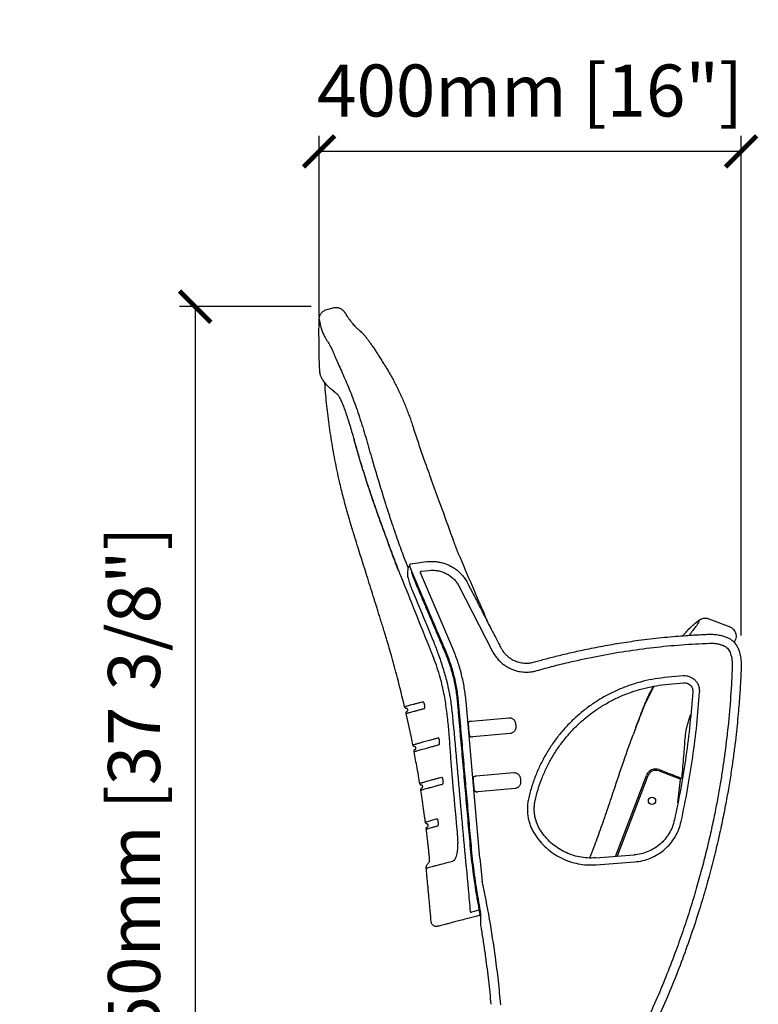
# Model space of a CAD drawing. Units: inches. Extents: x 0 to 5958, y -47 to 1434.
# Drawn here: x 2005 to 2715, y 446 to 1392 of the extents above; entities that cross this region are included whole.
import ezdxf

# ---------------------------------------------------------------- set-up
doc = ezdxf.new("R2010")
doc.units = ezdxf.units.IN
doc.header["$MEASUREMENT"] = 0
doc.layers.add('Butaca - Seat', color=7, linetype='Continuous', true_color=0x246098)
doc.layers.add('Cotas - Measure', color=7, linetype='Continuous')
doc.styles.add('Arial Narrow', font='ARIALN.TTF')
doc.dimstyles.new('cotas planos', dxfattribs={"dimtxt": 50, "dimasz": 30, "dimexe": 15, "dimexo": 25, "dimgap": 20, "dimtad": 1, "dimdec": 0, "dimtxsty": 'Arial Narrow', "dimblk": 'ARCHTICK', "dimcen": 2.5, "dimclrd": 256, "dimclre": 256, "dimclrt": 256, "dimadec": 0, "dimazin": 0, "dimtfac": 1, "dimtdec": 0, "dimtmove": 0, "dimatfit": 2, "dimldrblk": 'ARCHTICK', "dimfxl": 1, "dimarcsym": 0})

# ---------------------------------------------------------------- blocks, each defined once
blk = doc.blocks.new('_ArchTick')
at = {"color": 0, "linetype": 'ByBlock', "const_width": 0.15}
blk.add_lwpolyline([(-0.5, -0.5), (0.5, 0.5)], dxfattribs=at)
blk = doc.blocks.new('*D15')
at = {"layer": 'Cotas - Measure', "lineweight": -2, "transparency": 16777216}
for p, q in [((2292.75, 1107.13), (2292.75, 1280.43)), ((2698.2, 800.21), (2698.2, 1280.43)), ((2698.2, 1265.43), (2292.75, 1265.43))]:
    blk.add_line(p, q, dxfattribs=at)
at = {"layer": 'Defpoints', "color": 0, "transparency": 16777216}
for p in [(2292.75, 1265.43), (2292.75, 1082.13), (2698.2, 775.21)]:
    blk.add_point(p, dxfattribs=at)
at = {"layer": 'Cotas - Measure', "lineweight": -2, "transparency": 16777216, "xscale": 30, "yscale": 30, "zscale": 30, "rotation": 180}
blk.add_blockref('_ArchTick', (2292.75, 1265.43), dxfattribs=at)
at = {"layer": 'Cotas - Measure', "lineweight": -2, "transparency": 16777216, "xscale": 30, "yscale": 30, "zscale": 30}
blk.add_blockref('_ArchTick', (2698.2, 1265.43), dxfattribs=at)
at = {"layer": 'Cotas - Measure', "transparency": 16777216, "insert": (2495.48, 1317.47), "char_height": 50, "attachment_point": 5, "style": 'Arial Narrow'}
blk.add_mtext('400mm [16"]', dxfattribs=at)
blk = doc.blocks.new('*D16')
at = {"layer": 'Cotas - Measure', "lineweight": -2, "transparency": 16777216}
for p, q in [((2285.05, 1116.19), (2158.73, 1116.19)), ((2173.73, 1116.19), (2173.73, 166.57)), ((2369.31, 166.57), (2158.73, 166.57))]:
    blk.add_line(p, q, dxfattribs=at)
at = {"layer": 'Defpoints', "color": 0, "transparency": 16777216}
for p in [(2310.05, 1116.19), (2173.73, 166.57), (2394.31, 166.57)]:
    blk.add_point(p, dxfattribs=at)
at = {"layer": 'Cotas - Measure', "lineweight": -2, "transparency": 16777216, "xscale": 30, "yscale": 30, "zscale": 30}
for p, rotation in [((2173.73, 1116.19), 90), ((2173.73, 166.57), 270)]:
    blk.add_blockref('_ArchTick', p, dxfattribs=dict(at, rotation=rotation))
at = {"layer": 'Cotas - Measure', "transparency": 16777216, "insert": (2121.37, 641.38), "char_height": 50, "attachment_point": 5, "rotation": 90, "style": 'Arial Narrow'}
blk.add_mtext('950mm [37 3/8"]', dxfattribs=at)

msp = doc.modelspace()

# ---------------------------------------------------------------- linework, layer by layer
at = {"layer": 'Butaca - Seat'}
for p, q in [((2300.25, 1113.51), (2306.2, 1115.11)), ((2293.61, 1052.71), (2292.97, 1068.38)), ((2293.61, 1052.75), (2293.61, 1052.71)), ((2326.07, 989.73), (2326.06, 989.75)), ((2326.13, 989.66), (2326.07, 989.73)), ((2362.38, 880.14), (2362.38, 880.15)), ((2362.45, 880.08), (2362.38, 880.14)), ((2362.57, 880.04), (2362.45, 880.08)), ((2380.7, 864.7), (2380.33, 865.63)), ((2380.49, 865.07), (2380.37, 865.53)), ((2380.4, 865.47), (2380.55, 864.83)), ((2381.06, 863.76), (2380.7, 864.7)), ((2384.13, 856.53), (2381.06, 863.76)), ((2391.11, 861.8), (2398.12, 862.55)), ((2398.12, 862.55), (2400.33, 862.73)), ((2390.57, 841.37), (2384.13, 856.53)), ((2421.3, 787.44), (2390.32, 860.42)), ((2427.01, 847.88), (2459.53, 784.58)), ((2657.82, 814.71), (2657.82, 814.7)), ((2667.33, 816.09), (2686.94, 808.64)), ((2459.53, 784.58), (2460.68, 782.52)), ((2689.84, 772), (2689.81, 770.7)), ((2642.68, 761.18), (2624.5, 759.53)), ((2614.52, 751.14), (2610.13, 742.83)), ((2614.67, 751.4), (2614.52, 751.14)), ((2625.19, 752.92), (2643.19, 754.55)), ((2610.13, 742.83), (2607.31, 736.98)), ((2651.81, 746.58), (2651.79, 746.02)), ((2658.42, 745.57), (2658.46, 746.58)), ((2374.98, 731.47), (2374.99, 731.47)), ((2377.88, 728.9), (2377.86, 729)), ((2447.29, 585.95), (2433.96, 736.75)), ((2605.27, 732.42), (2603.34, 727.77)), ((2607.31, 736.98), (2605.27, 732.42)), ((2376.44, 725.16), (2376.44, 725.16)), ((2439.12, 717.84), (2475.07, 721.02)), ((2603.34, 727.77), (2603.34, 727.77)), ((2476.41, 705.88), (2440.46, 702.7)), ((2385.68, 692.16), (2385.66, 692.25)), ((2407.9, 695.07), (2408.2, 695.32)), ((2443.79, 665.04), (2479.74, 668.22)), ((2577.71, 587.72), (2607.28, 665.59)), ((2608.49, 665.13), (2579.14, 587.83)), ((2631.99, 664.98), (2619.07, 669.88)), ((2619.53, 671.1), (2629.23, 667.41)), ((2392.29, 655.08), (2392.27, 655.18)), ((2411.34, 657.17), (2411.63, 657.42)), ((2637.52, 639.43), (2639.89, 661.58)), ((2481.07, 653.08), (2445.13, 649.9)), ((2397.64, 617.66), (2397.63, 617.76)), ((2558.45, 586.26), (2595.44, 589.06)), ((2447.29, 585.95), (2449.56, 563.85)), ((2558.96, 579.63), (2595.94, 582.43)), ((2437.99, 534.75), (2438.13, 533.94)), ((2438.13, 533.94), (2439.07, 534.19)), ((2446.48, 536.17), (2439.07, 534.19)), ((2447.6, 531.16), (2443.38, 530.04)), ((2446.61, 535.53), (2447.27, 532.15)), ((2448.03, 529.84), (2447.28, 532.13)), ((2448.27, 529.12), (2447.28, 532.13)), ((2400.53, 524.86), (2400.53, 524.86))]:
    msp.add_line(p, q, dxfattribs=at)
msp.add_circle((2612.64, 641.19), 3.5, dxfattribs=at)
for centre, radius, start, end in [((2368.26, 864.85), 2.94, 289.50229, 292.60577), ((2616.16, 662.21), 9.5, 69.2075, 159.2075), ((2616.16, 662.21), 8.2, 69.2075, 159.2075)]:
    msp.add_arc(centre, radius, start, end, dxfattribs=at)
for points, knots in [([(2292.82, 1104.04), (2292.82, 1104.17), (2292.83, 1104.41), (2292.87, 1104.94), (2292.96, 1105.58), (2293.13, 1106.38), (2293.43, 1107.35), (2293.91, 1108.45), (2294.62, 1109.64), (2295.59, 1110.81), (2296.78, 1111.87), (2298.17, 1112.74), (2299.35, 1113.29), (2300.08, 1113.44), (2300.26, 1113.48)], [0, 0, 0, 0, 0.1014661, 0.1899085, 0.2663225, 0.3385368, 0.4110397, 0.4900646, 0.5775607, 0.6707977, 0.7675638, 0.866576, 0.9668848, 1, 1, 1, 1]), ([(2306.2, 1115.11), (2307.34, 1115.3), (2309.42, 1115.64), (2312.16, 1114.96), (2313.8, 1114.14), (2314.57, 1113.62), (2315.18, 1113.16), (2315.85, 1112.55), (2316.5, 1111.83), (2316.96, 1111.23), (2317.27, 1110.77), (2317.5, 1110.43), (2317.67, 1110.17), (2317.88, 1109.85), (2318.14, 1109.45), (2318.47, 1108.95), (2318.85, 1108.35), (2319.23, 1107.78), (2319.63, 1107.16), (2320.1, 1106.45), (2320.67, 1105.6), (2321.38, 1104.57), (2322.27, 1103.33), (2323.3, 1101.93), (2324.4, 1100.52), (2325.63, 1099.05), (2327.19, 1097.37), (2329.15, 1095.45), (2330.81, 1094.01), (2331.68, 1093.26)], [0, 0, 0, 0, 0.018268, 0.033632, 0.045185, 0.049766, 0.053945, 0.074569, 0.099857, 0.130023, 0.165196, 0.1964, 0.229561, 0.261003, 0.290475, 0.338209, 0.379687, 0.415045, 0.449179, 0.490506, 0.534008, 0.581969, 0.634727, 0.692636, 0.743584, 0.799819, 0.861276, 0.927983, 1, 1, 1, 1]), ([(2292.97, 1068.38), (2292.64, 1088.99), (2292.58, 1094.11), (2292.73, 1099.23), (2292.88, 1104.06)], [0, 0, 0, 0, 0.056577, 1, 1, 1, 1]), ([(2292.86, 1104.04), (2292.86, 1104.06), (2292.85, 1104.13), (2292.85, 1104.09), (2292.86, 1104.06)], [0, 0, 0, 0, 0.272337, 1, 1, 1, 1]), ([(2292.86, 1104.06), (2292.86, 1104.06), (2292.86, 1104.05), (2292.97, 1103.33), (2293.2, 1101.96), (2293.59, 1099.91), (2294.21, 1097.18), (2295.18, 1093.8), (2296.74, 1089.8), (2299.13, 1085.36), (2301.24, 1082.09), (2302.3, 1080.46)], [0, 0, 0, 0, 0.083625, 0.197309, 0.311105, 0.425263, 0.539552, 0.654209, 0.769043, 0.884436, 1, 1, 1, 1]), ([(2331.72, 1093.25), (2332.26, 1092.77), (2333.56, 1091.62), (2335.4, 1089.64), (2337.35, 1087.35), (2339.26, 1084.91), (2341.25, 1082.21), (2343.34, 1079.24), (2345.5, 1076.05), (2347.71, 1072.7), (2349.97, 1069.18), (2352.3, 1065.5), (2354.55, 1061.89), (2356.76, 1058.34), (2359, 1054.62), (2361.36, 1050.52), (2363.82, 1046.04), (2366.24, 1041.43), (2368.61, 1036.7), (2370.9, 1031.87), (2373.11, 1026.96), (2375.22, 1022.01), (2377.2, 1017.02), (2379.1, 1012), (2380.92, 1006.95), (2382.43, 1002.54), (2383.3, 999.83), (2383.62, 998.83)], [0, 0, 0, 0, 0.035641, 0.085523, 0.128129, 0.169746, 0.213274, 0.257244, 0.300265, 0.342622, 0.384464, 0.425858, 0.466831, 0.500612, 0.53544, 0.576385, 0.617302, 0.658122, 0.69878, 0.739214, 0.779374, 0.819225, 0.858652, 0.897604, 0.937037, 0.976592, 1, 1, 1, 1]), ([(2302.3, 1080.46), (2302.84, 1079.55), (2303.92, 1077.71), (2305.76, 1073.62), (2307.89, 1068.63), (2310.38, 1062.83), (2313.34, 1056.29), (2316.61, 1048.99), (2320.03, 1041.08), (2323.43, 1032.62), (2326.77, 1023.77), (2330.03, 1014.56), (2333.17, 1005.1), (2336.18, 995.52), (2338.02, 989.12), (2338.94, 985.93)], [0, 0, 0, 0, 0.07624, 0.154791, 0.233574, 0.312144, 0.390048, 0.468223, 0.546128, 0.621799, 0.697716, 0.773405, 0.848864, 0.92454, 1, 1, 1, 1]), ([(2310.63, 1031.68), (2309.85, 1032.34), (2307.86, 1034.04), (2305.04, 1036.2), (2302.47, 1038.38), (2300.64, 1040.16), (2299.11, 1041.86), (2297.78, 1043.55), (2296.69, 1045.16), (2295.81, 1046.62), (2295.07, 1048.04), (2294.47, 1049.37), (2294.03, 1050.58), (2293.79, 1051.41), (2293.67, 1052), (2293.62, 1052.31), (2293.59, 1052.64), (2293.58, 1052.74)], [0, 0, 0, 0, 0.068524, 0.174896, 0.241715, 0.302891, 0.367154, 0.433642, 0.502294, 0.572564, 0.644705, 0.728332, 0.814322, 0.903448, 0.951885, 0.983933, 1, 1, 1, 1]), ([(2374.91, 731.45), (2372.67, 740.8), (2369.58, 753.65), (2365.31, 769.63), (2362.69, 779.15), (2360.26, 787.68), (2358.05, 795.2), (2356.06, 801.84), (2354.24, 807.75), (2352.6, 813), (2351.04, 818), (2349.57, 822.7), (2348.18, 827.13), (2346.96, 831.03), (2345.86, 834.55), (2344.13, 840.09), (2341.75, 847.69), (2338.75, 857.26), (2335.87, 866.47), (2333.06, 875.47), (2330.17, 884.67), (2326.9, 895.14), (2323.19, 906.96), (2319.37, 920.15), (2315.73, 933.89), (2311.81, 950.14), (2307.88, 968.85), (2304.19, 989.8), (2301.3, 1010.58), (2299.33, 1028.26), (2298.58, 1038.98), (2298.31, 1042.92)], [0, 0, 0, 0, 0.0896731, 0.1233025, 0.1543362, 0.1818256, 0.2060538, 0.2274765, 0.2465704, 0.2637001, 0.2788349, 0.29538, 0.3096532, 0.3221828, 0.3334972, 0.3441246, 0.376273, 0.4078709, 0.437632, 0.4663166, 0.4958516, 0.5276279, 0.5686111, 0.6114706, 0.6557643, 0.7012294, 0.7674697, 0.8340753, 0.899707, 0.963191, 1, 1, 1, 1]), ([(2326.06, 989.75), (2325.82, 990.62), (2325.27, 992.63), (2324.36, 995.82), (2323.35, 999.29), (2322.31, 1002.75), (2321.25, 1006.14), (2320.2, 1009.45), (2319.15, 1012.62), (2318.16, 1015.49), (2317.24, 1018.09), (2316.37, 1020.43), (2315.48, 1022.68), (2314.58, 1024.8), (2313.69, 1026.72), (2312.85, 1028.37), (2312.09, 1029.71), (2311.45, 1030.69), (2310.97, 1031.31), (2310.68, 1031.62), (2310.63, 1031.66), (2310.61, 1031.68)], [0, 0, 0, 0, 0.044513, 0.103102, 0.162248, 0.221778, 0.281478, 0.341036, 0.400207, 0.458785, 0.509685, 0.560457, 0.613571, 0.670272, 0.727063, 0.783461, 0.838874, 0.892548, 0.937713, 0.979403, 1, 1, 1, 1]), ([(2383.6, 998.81), (2383.71, 998.46), (2385.32, 993.21), (2388.75, 983.09), (2394.34, 967.06), (2401.68, 946.58), (2411.11, 920.65), (2418.33, 900.8), (2422.07, 890.21), (2422.14, 890.02)], [0, 0, 0, 0, 0.0095916, 0.1427252, 0.2776783, 0.4509615, 0.7081598, 0.9946901, 1, 1, 1, 1]), ([(2362.36, 880.15), (2362.28, 880.37), (2359.27, 888.72), (2353.92, 903.19), (2346.87, 922.89), (2340.98, 940.22), (2335.55, 957.17), (2330.52, 973.76), (2327.49, 984.67), (2326.07, 989.75)], [0, 0, 0, 0, 0.006279, 0.230374, 0.400815, 0.549748, 0.706044, 0.863001, 1, 1, 1, 1]), ([(2362.57, 880.04), (2360.32, 886.24), (2355.8, 898.66), (2348.96, 917.3), (2342.41, 936.09), (2336.27, 955.02), (2330.83, 972.87), (2327.59, 984.46), (2326.13, 989.66)], [0, 0, 0, 0, 0.171156, 0.343234, 0.515303, 0.687564, 0.859824, 1, 1, 1, 1]), ([(2338.94, 985.93), (2340.75, 979.57), (2346.16, 960.49), (2353.78, 935.17), (2361.88, 910.03), (2367.98, 892.05), (2372.27, 880.45), (2374.28, 875.03)], [0, 0, 0, 0, 0.1700803, 0.510258, 0.6804846, 0.8507067, 1, 1, 1, 1]), ([(2422.15, 890.02), (2422.69, 888.54), (2423.77, 885.54), (2425.24, 881.81), (2426.2, 879.59), (2426.52, 878.86)], [0, 0, 0, 0, 0.397525, 0.800921, 1, 1, 1, 1]), ([(2369.25, 862.08), (2368.64, 863.6), (2367.23, 867.12), (2365.12, 872.68), (2363.44, 877.2), (2362.55, 879.68), (2362.38, 880.15)], [0, 0, 0, 0, 0.252146, 0.587144, 0.921922, 1, 1, 1, 1]), ([(2369.39, 862.14), (2368.21, 865.11), (2365.86, 871.07), (2363.67, 877.04), (2362.57, 880.04)], [0, 0, 0, 0, 0.498713, 1, 1, 1, 1]), ([(2374.28, 875.03), (2375.47, 871.96), (2376.66, 868.9), (2377.94, 865.85), (2377.94, 865.85)], [0, 0, 0, 0, 0.999994, 1, 1, 1, 1]), ([(2380.67, 869.01), (2383.72, 869.5), (2389.55, 870.43), (2395.43, 870.99), (2398.24, 871.25)], [0, 0, 0, 0, 0.521801, 1, 1, 1, 1]), ([(2398.23, 871.25), (2399.89, 871.31), (2402.91, 871.41), (2406.98, 870.93), (2410.12, 870.29), (2412.57, 869.59), (2414.69, 868.87), (2416.86, 867.98), (2418.93, 866.97), (2420.8, 865.93), (2422.36, 864.95), (2423.85, 863.92), (2425.49, 862.67), (2427.47, 860.99), (2429.79, 858.66), (2432.37, 855.61), (2433.89, 853.16), (2434.72, 851.84)], [0, 0, 0, 0, 0.113931, 0.207855, 0.281576, 0.334974, 0.382878, 0.435739, 0.496399, 0.541337, 0.583469, 0.62279, 0.666342, 0.72581, 0.801313, 0.892763, 1, 1, 1, 1]), ([(2426.5, 878.85), (2430.94, 868.5), (2440.34, 846.55), (2449.66, 824.57), (2454.67, 813.01)], [0, 0, 0, 0, 0.2353846, 0.4988085, 0.4988085, 0.4988085, 0.4988085]), ([(2425.89, 608.22), (2425.55, 612.05), (2423.82, 631.2), (2421.51, 655.45), (2419.44, 681.03), (2418.41, 696.43), (2417.21, 711.82), (2415.6, 727.15), (2413.28, 742.36), (2410.4, 755.59), (2407.07, 766.8), (2403.79, 776.09), (2391.87, 806.32), (2380.27, 834.95), (2370.01, 860.58), (2369.39, 862.14)], [0, 0, 0, 0, 0.043944, 0.219722, 0.278444, 0.337294, 0.396127, 0.454832, 0.513384, 0.571907, 0.60941, 0.646947, 0.684481, 0.980802, 1, 1, 1, 1]), ([(2378.21, 865.2), (2378.18, 864.98), (2378.02, 863.87), (2377.8, 861.86), (2377.63, 860.08), (2377.55, 859.16)], [0, 0, 0, 0, 0.108173, 0.540876, 1, 1, 1, 1]), ([(2377.94, 865.85), (2377.94, 865.85), (2378.03, 865.63), (2378.12, 865.41), (2378.21, 865.2)], [0, 0, 0, 0, 0.000085, 1, 1, 1, 1]), ([(2380.04, 867.33), (2379.65, 867.04), (2378.81, 866.38), (2378.36, 865.69), (2378.25, 865.31), (2378.21, 865.2)], [0, 0, 0, 0, 0.362994, 0.802755, 1, 1, 1, 1]), ([(2380.27, 865.86), (2380.17, 866.25), (2380, 866.97), (2379.94, 867.83), (2380.11, 868.61), (2380.6, 868.89), (2380.81, 869)], [0, 0, 0, 0, 0.326728, 0.602262, 0.826824, 1, 1, 1, 1]), ([(2380.55, 864.83), (2380.93, 863.55), (2381.68, 861), (2382.44, 858.43), (2382.82, 857.15)], [0, 0, 0, 0, 0.499999, 1, 1, 1, 1]), ([(2390.25, 860.66), (2390.24, 860.79), (2390.23, 860.99), (2390.33, 861.25), (2390.43, 861.42), (2390.54, 861.56), (2390.63, 861.66), (2390.71, 861.71), (2390.76, 861.73), (2390.8, 861.74), (2390.84, 861.75), (2390.86, 861.75), (2390.86, 861.74), (2390.87, 861.74), (2390.87, 861.74)], [0, 0, 0, 0, 0.254245, 0.387623, 0.519168, 0.644022, 0.761555, 0.791658, 0.822958, 0.855354, 0.88737, 0.917636, 0.945199, 1, 1, 1, 1]), ([(2390.87, 861.74), (2390.77, 861.69), (2390.57, 861.59), (2390.36, 861.32), (2390.23, 860.99), (2390.24, 860.77), (2390.25, 860.66)], [0, 0, 0, 0, 0.242754, 0.5, 0.757247, 1, 1, 1, 1]), ([(2390.87, 861.74), (2390.91, 861.75), (2390.99, 861.78), (2391.07, 861.79), (2391.11, 861.8)], [0, 0, 0, 0, 0.513032, 1, 1, 1, 1]), ([(2400.33, 862.73), (2401.62, 862.75), (2404.26, 862.79), (2408.22, 862.16), (2412.13, 861), (2415.87, 859.25), (2419.33, 856.99), (2422.38, 854.28), (2425, 851.25), (2426.35, 848.99), (2427.01, 847.88)], [0, 0, 0, 0, 0.120745, 0.245126, 0.372044, 0.500253, 0.628428, 0.755246, 0.879467, 1, 1, 1, 1]), ([(2377.55, 859.16), (2377.55, 859.08), (2377.62, 858.5), (2377.81, 857.24), (2378.28, 855.14), (2378.94, 852.73), (2379.81, 849.96), (2380.9, 846.86), (2381.78, 844.66), (2382.23, 843.57)], [0, 0, 0, 0, 0.025179, 0.179745, 0.334211, 0.488649, 0.643129, 0.82154, 1, 1, 1, 1]), ([(2382.82, 857.15), (2383.06, 856.49), (2383.54, 855.17), (2384.69, 852.26), (2386.04, 848.94), (2387.04, 846.57), (2387.53, 845.39)], [0, 0, 0, 0, 0.249926, 0.50013, 0.750269, 1, 1, 1, 1]), ([(2390.32, 860.42), (2390.3, 860.46), (2390.27, 860.53), (2390.26, 860.61), (2390.25, 860.66)], [0, 0, 0, 0, 0.486967, 1, 1, 1, 1]), ([(2382.23, 843.57), (2387.1, 831.88), (2393.77, 815.88), (2400.78, 799.24), (2402.69, 794.18), (2402.94, 793.52)], [0, 0, 0, 0, 0.701034, 0.960438, 1, 1, 1, 1]), ([(2387.53, 845.39), (2389.09, 841.72), (2392.21, 834.38), (2396.88, 823.37), (2401.56, 812.37), (2406.24, 801.36), (2410.87, 790.36), (2415.61, 779.45), (2419.58, 767.9), (2422.73, 755.74), (2425, 742.94), (2426.09, 729.92), (2427.26, 716.84), (2428.76, 699.83), (2430.61, 678.91), (2432.8, 654.09), (2435.01, 629.27), (2437.17, 604.44), (2439.45, 579.59), (2441.94, 563.13), (2443.19, 554.9)], [0, 0, 0, 0, 0.040084, 0.080168, 0.120252, 0.160333, 0.200416, 0.240346, 0.279842, 0.323129, 0.366517, 0.410391, 0.454495, 0.498593, 0.582112, 0.665633, 0.749154, 0.83267, 0.916296, 1, 1, 1, 1]), ([(2434.72, 851.84), (2436.3, 848.76), (2439.83, 841.88), (2445.17, 831.48), (2450.58, 820.96), (2455.18, 812.02), (2458.99, 804.62), (2462.05, 798.65), (2464.71, 793.45), (2466.81, 789.35), (2468.46, 786.29), (2469.94, 784.23), (2471.5, 782.39), (2473.12, 780.78), (2475.39, 778.87), (2478.38, 776.87), (2482.5, 774.97), (2487.28, 773.71), (2492.05, 773.34), (2496.74, 773.74), (2501.33, 775.04), (2506.58, 776.5), (2512.42, 778.08), (2520.82, 780.27), (2532, 783), (2546.82, 786.32), (2563.3, 789.63), (2581.29, 792.77), (2597.26, 795.13), (2610.87, 796.85), (2621.83, 798.06), (2632.52, 799.08), (2642.29, 799.87), (2650.85, 800.44), (2658.05, 800.84), (2664.27, 801.11), (2669.67, 801.38), (2674.66, 801.01), (2679.15, 800.15), (2683.08, 798.97), (2686.24, 797.64), (2688.95, 796), (2691.42, 793.85), (2693.68, 791.11), (2695.46, 787.74), (2696.93, 783.42), (2698.19, 778), (2698.51, 771.31), (2698.14, 764.37), (2697.8, 757.14), (2697.35, 749.57), (2696.8, 741.22), (2696.09, 731.96), (2695.21, 721.74), (2694.1, 710.52), (2692.75, 698.37), (2691.1, 685.27), (2689.12, 671.24), (2686.73, 656.19), (2683.89, 640.13), (2680.53, 623.05), (2676.62, 604.97), (2672.08, 585.93), (2666.76, 565.61), (2660.57, 544.04), (2653.37, 521.29), (2645.22, 497.75), (2636.04, 473.55), (2626.26, 449.67), (2619.16, 434.04), (2615.75, 426.54)], [0, 0, 0, 0, 0.015112, 0.033798, 0.051148, 0.066791, 0.077759, 0.087524, 0.096093, 0.103305, 0.10765, 0.111274, 0.11438, 0.118203, 0.121232, 0.12732, 0.133864, 0.140969, 0.148817, 0.15466, 0.161438, 0.169615, 0.178485, 0.187878, 0.207576, 0.228763, 0.25428, 0.281054, 0.30856, 0.324846, 0.340983, 0.35677, 0.371778, 0.383823, 0.394295, 0.403295, 0.41103, 0.417909, 0.425087, 0.430971, 0.43584, 0.440043, 0.444737, 0.450081, 0.455489, 0.461267, 0.470017, 0.479722, 0.49039, 0.500413, 0.511363, 0.523516, 0.537022, 0.551949, 0.568355, 0.586292, 0.605394, 0.626032, 0.648226, 0.671993, 0.69735, 0.724298, 0.752831, 0.782927, 0.816097, 0.850888, 0.887214, 0.924963, 0.964008, 1, 1, 1, 1]), ([(2444.42, 554.9), (2443.2, 562.98), (2440.74, 579.15), (2438.47, 603.57), (2436.36, 627.99), (2434.17, 652.4), (2432.03, 676.81), (2430.18, 697.64), (2428.66, 714.89), (2427.42, 728.55), (2426.34, 742.22), (2424.01, 755.72), (2420.58, 768.98), (2415.05, 784.34), (2407.35, 801.64), (2399.01, 821.53), (2393.38, 834.76), (2390.57, 841.37)], [0, 0, 0, 0, 0.083428, 0.166854, 0.250224, 0.333599, 0.416971, 0.500343, 0.547032, 0.593723, 0.640344, 0.686869, 0.7334, 0.779929, 0.853265, 0.926633, 1, 1, 1, 1]), ([(2642.46, 799.85), (2642.84, 800.36), (2644.3, 802.27), (2647.25, 805.56), (2651.58, 809.79), (2655.17, 812.94), (2657.43, 814.47), (2657.81, 814.73)], [0, 0, 0, 0, 0.0891352, 0.3358188, 0.61743, 0.9363615, 1, 1, 1, 1]), ([(2657.82, 814.7), (2657.82, 814.69), (2657.81, 814.66), (2657.6, 813.52), (2656.95, 811.68), (2655.31, 809.19), (2652.62, 805.85), (2650.24, 802.88), (2648.75, 800.68), (2648.46, 800.26)], [0, 0, 0, 0, 0.112146, 0.279501, 0.447072, 0.616204, 0.787099, 0.959055, 1, 1, 1, 1]), ([(2657.8, 814.73), (2657.99, 814.88), (2658.6, 815.36), (2659.79, 815.96), (2661.35, 816.5), (2663, 816.76), (2664.72, 816.74), (2666.18, 816.51), (2667.03, 816.17), (2667.31, 816.06)], [0, 0, 0, 0, 0.072515, 0.232568, 0.396439, 0.562485, 0.729646, 0.907784, 1, 1, 1, 1]), ([(2686.94, 808.64), (2687.75, 808.27), (2689.29, 807.54), (2691.03, 805.87), (2692.18, 804.18), (2692.9, 802.55), (2693.34, 800.8), (2693.46, 798.68), (2693.05, 796.17), (2692.19, 794.6), (2691.74, 793.78)], [0, 0, 0, 0, 0.147444, 0.28324, 0.398358, 0.487123, 0.579617, 0.699159, 0.841845, 1, 1, 1, 1]), ([(2402.94, 793.52), (2404.38, 789.8), (2407.52, 781.69), (2411.75, 769), (2415.28, 756.95), (2416.83, 749.27), (2417.46, 746.18)], [0, 0, 0, 0, 0.241276, 0.52573, 0.809392, 1, 1, 1, 1]), ([(2460.68, 782.52), (2461.66, 781.03), (2463.5, 778.24), (2466.7, 774.88), (2469.22, 772.74), (2471, 771.45), (2472.06, 770.73), (2473.04, 770.12), (2474.19, 769.45), (2475.56, 768.72), (2477.2, 767.94), (2480.18, 766.72), (2484.52, 765.46), (2489.68, 764.82), (2494.18, 764.87), (2498.08, 765.3), (2500.64, 765.94), (2501.9, 766.26)], [0, 0, 0, 0, 0.1129629, 0.2100514, 0.2912659, 0.3212212, 0.3482586, 0.3723787, 0.3935819, 0.4319799, 0.4703902, 0.5081382, 0.6349107, 0.7536092, 0.8342544, 0.9179062, 1, 1, 1, 1]), ([(2501.9, 766.26), (2507.27, 767.76), (2518.03, 770.76), (2528.88, 773.38), (2534.32, 774.69)], [0, 0, 0, 0, 0.499257, 1, 1, 1, 1]), ([(2600.35, 720.07), (2600.45, 720.34), (2601.12, 722.1), (2602.34, 725.28), (2603.93, 729.47), (2605.44, 733.24), (2607.01, 736.95), (2608.72, 740.76), (2610.45, 744.37), (2611.91, 747.3), (2613.12, 749.64), (2613.75, 750.82), (2614, 751.29)], [0, 0, 0, 0, 0.02318, 0.156217, 0.282503, 0.397645, 0.504398, 0.637958, 0.760056, 0.868519, 0.94798, 1, 1, 1, 1]), ([(2417.46, 746.18), (2417.79, 744.69), (2419.14, 738.66), (2422.92, 703.45), (2428.03, 641.51), (2434.11, 577.14), (2437.34, 541.81), (2437.99, 534.75)], [0, 0, 0, 0, 0.021482, 0.087329, 0.499141, 0.899828, 1, 1, 1, 1]), ([(2392.62, 736.25), (2391.5, 735.95), (2389.16, 735.32), (2385.93, 734.44), (2382.92, 733.62), (2380.3, 732.92), (2378.13, 732.33), (2376.44, 731.87), (2375.37, 731.58), (2374.88, 731.44), (2374.97, 731.46), (2374.98, 731.47)], [0, 0, 0, 0, 0.1116164, 0.2336693, 0.3558158, 0.4782079, 0.6007585, 0.723885, 0.847254, 0.9697685, 1, 1, 1, 1]), ([(2376.92, 729.91), (2376.85, 729.91), (2376.62, 729.91), (2376.13, 730.02), (2375.57, 730.34), (2375.11, 730.86), (2375, 731.27), (2374.95, 731.46)], [0, 0, 0, 0, 0.087083, 0.274305, 0.540262, 0.792571, 1, 1, 1, 1]), ([(2376.44, 725.16), (2376.45, 725.16), (2376.46, 725.16), (2376.91, 725.29), (2377.58, 725.47), (2379.03, 725.87), (2381.24, 726.47), (2384.26, 727.29), (2387.23, 728.1), (2390.47, 728.98), (2392.82, 729.62), (2393.97, 729.94)], [0, 0, 0, 0, 0.08986, 0.150983, 0.243134, 0.335397, 0.518891, 0.640855, 0.762735, 0.884527, 1, 1, 1, 1]), ([(2377.87, 728.99), (2377.82, 729.14), (2377.73, 729.4), (2377.47, 729.67), (2377.21, 729.83), (2377.02, 729.9), (2376.93, 729.91), (2376.92, 729.91)], [0, 0, 0, 0, 0.323616, 0.580301, 0.793259, 0.973453, 1, 1, 1, 1]), ([(2377.5, 727.4), (2377.78, 727.53), (2378.03, 728.04), (2377.95, 728.6), (2377.89, 728.82), (2377.87, 728.9)], [0, 0, 0, 0, 0.256012, 0.811039, 1, 1, 1, 1]), ([(2393.97, 729.94), (2394.04, 729.98), (2394.22, 730.08), (2394.4, 730.59), (2394.48, 731.4), (2394.42, 732.41), (2394.28, 733.27), (2394.09, 734.02), (2393.86, 734.75), (2393.51, 735.53), (2393.1, 736.09), (2392.8, 736.28), (2392.66, 736.26), (2392.62, 736.25)], [0, 0, 0, 0, 0.084605, 0.19229, 0.299719, 0.406836, 0.513733, 0.552484, 0.638701, 0.745767, 0.853146, 0.960807, 1, 1, 1, 1]), ([(2376.39, 725.13), (2376.38, 725.14), (2376.28, 725.37), (2376.32, 725.84), (2376.48, 726.41), (2376.74, 726.83), (2377.03, 727.12), (2377.28, 727.29), (2377.44, 727.37), (2377.49, 727.4), (2377.5, 727.4)], [0, 0, 0, 0, 0.0084462, 0.2648841, 0.4674332, 0.6372351, 0.7802115, 0.8942907, 0.971518, 1, 1, 1, 1]), ([(2382.75, 694.79), (2382.31, 697.15), (2380.4, 707.31), (2378.09, 717.39), (2376.32, 725.13)], [0, 0, 0, 0, 0.2320781, 1, 1, 1, 1]), ([(2475.07, 721.02), (2475.53, 721.03), (2476.43, 721.05), (2477.78, 720.65), (2479.05, 719.95), (2480.1, 718.93), (2480.97, 717.56), (2481.5, 715.88), (2481.67, 714.3), (2481.76, 713.1), (2481.78, 712.31), (2481.75, 711.34), (2481.54, 710.17), (2480.99, 708.82), (2480.13, 707.63), (2479.01, 706.72), (2477.75, 706.09), (2476.86, 705.95), (2476.41, 705.88)], [0, 0, 0, 0, 0.062525, 0.124051, 0.191496, 0.259468, 0.323443, 0.41336, 0.499902, 0.541958, 0.578298, 0.60903, 0.676504, 0.740521, 0.80849, 0.875937, 0.937757, 1, 1, 1, 1]), ([(2602.28, 725.05), (2601.61, 723.35), (2599.04, 716.78), (2596.66, 710.13), (2594.89, 705.2)], [0, 0, 0, 0, 0.258283, 1, 1, 1, 1]), ([(2597.08, 711.48), (2597.34, 712.17), (2598.01, 713.91), (2599.1, 716.79), (2599.89, 718.89), (2600.27, 719.88)], [0, 0, 0, 0, 0.254914, 0.649599, 1, 1, 1, 1]), ([(2603.34, 727.77), (2603.34, 727.77), (2602.99, 726.86), (2602.63, 725.95), (2602.28, 725.05)], [0, 0, 0, 0, 0.000021, 1, 1, 1, 1]), ([(2645.95, 710.58), (2646.27, 712.07), (2646.95, 715.15), (2648.28, 719.6), (2649.34, 722.48), (2649.85, 723.87)], [0, 0, 0, 0, 0.3256881, 0.6742087, 1, 1, 1, 1]), ([(2436.29, 715.89), (2436.3, 716.17), (2436.33, 716.71), (2436.81, 717.2), (2437.38, 717.49), (2437.92, 717.66), (2438.51, 717.78), (2438.92, 717.82), (2439.12, 717.84)], [0, 0, 0, 0, 0.258717, 0.492536, 0.624299, 0.755099, 0.876545, 1, 1, 1, 1]), ([(2437.33, 704.12), (2437.28, 704.52), (2437.18, 705.31), (2437.03, 706.77), (2436.87, 708.35), (2436.72, 710), (2436.58, 711.66), (2436.45, 713.24), (2436.35, 714.7), (2436.31, 715.49), (2436.29, 715.89)], [0, 0, 0, 0, 0.125018, 0.250021, 0.375013, 0.5, 0.624987, 0.749979, 0.874982, 1, 1, 1, 1]), ([(2597.28, 712.03), (2597.46, 712.48), (2598.27, 714.59), (2599.22, 717.11), (2599.97, 719.09), (2600.06, 719.32)], [0, 0, 0, 0, 0.194934, 0.903109, 1, 1, 1, 1]), ([(2641.46, 662.64), (2641.55, 663.73), (2641.64, 664.82), (2641.74, 665.91), (2642.04, 669.4), (2642.65, 676.38), (2643.42, 685.99), (2644.07, 694.84), (2644.55, 702.8), (2645.49, 708.03), (2645.95, 710.58)], [-0.073082, -0.073082, -0.073082, -0.073082, 0, 0, 0, 0.233811, 0.467741, 0.644663, 0.826679, 1, 1, 1, 1]), ([(2407.25, 701.54), (2406.72, 701.4), (2404.97, 700.93), (2401.16, 699.88), (2396.22, 698.49), (2391.33, 697.14), (2387.58, 696.11), (2384.73, 695.33), (2383.42, 694.97), (2382.88, 694.82), (2382.89, 694.82), (2382.9, 694.82)], [0, 0, 0, 0, 0.040924, 0.135023, 0.322847, 0.463616, 0.604562, 0.746707, 0.889346, 0.936589, 1, 1, 1, 1]), ([(2408.2, 695.32), (2408.23, 695.37), (2408.35, 695.58), (2408.51, 696.13), (2408.6, 697.07), (2408.59, 698.15), (2408.46, 699.25), (2408.23, 700.24), (2407.93, 701.01), (2407.59, 701.51), (2407.37, 701.53), (2407.25, 701.54)], [0, 0, 0, 0, 0.043301, 0.162483, 0.281553, 0.400498, 0.519327, 0.638102, 0.756913, 0.875836, 1, 1, 1, 1]), ([(2437.33, 704.12), (2437.38, 703.9), (2437.48, 703.45), (2437.89, 703.04), (2438.41, 702.81), (2438.99, 702.7), (2439.68, 702.66), (2440.2, 702.69), (2440.46, 702.7)], [0, 0, 0, 0, 0.216141, 0.42101, 0.553702, 0.693448, 0.841785, 1, 1, 1, 1]), ([(2552.98, 586.21), (2554.27, 589.58), (2557.73, 598.66), (2563.33, 613.99), (2569.67, 632.23), (2577.02, 654.16), (2584.21, 675.63), (2590.5, 693.71), (2593.72, 702.34), (2594.79, 705.23)], [0, 0, 0, 0, 0.085708, 0.231043, 0.388256, 0.544712, 0.781087, 0.926765, 1, 1, 1, 1]), ([(2384.77, 693.19), (2384.72, 693.19), (2384.52, 693.2), (2384.05, 693.3), (2383.49, 693.62), (2383.02, 694.15), (2382.9, 694.59), (2382.84, 694.8)], [0, 0, 0, 0, 0.060839, 0.248945, 0.510433, 0.761917, 1, 1, 1, 1]), ([(2384.13, 688.46), (2384.13, 688.46), (2384.13, 688.46), (2384.76, 688.64), (2385.91, 688.96), (2387.58, 689.42), (2389.69, 690.01), (2392.18, 690.7), (2395.88, 691.72), (2400.08, 692.94), (2404.24, 694.09), (2406.68, 694.74), (2407.9, 695.07)], [0, 0, 0, 0, 0.061157, 0.152038, 0.243088, 0.337177, 0.431388, 0.525874, 0.620418, 0.809914, 0.904928, 1, 1, 1, 1]), ([(2385.68, 692.27), (2385.68, 692.27), (2385.68, 692.43), (2385.53, 692.69), (2385.28, 692.97), (2385.01, 693.13), (2384.84, 693.17), (2384.77, 693.19)], [0, 0, 0, 0, 0.012438, 0.348422, 0.609192, 0.825879, 1, 1, 1, 1]), ([(2385.25, 690.66), (2385.54, 690.84), (2385.7, 691.17), (2385.7, 691.59), (2385.76, 691.92), (2385.7, 692.1), (2385.69, 692.15)], [0, 0, 0, 0, 0.325078, 0.591307, 0.890558, 1, 1, 1, 1]), ([(2389.49, 657.83), (2389.21, 659.57), (2388.4, 664.57), (2386.64, 674.79), (2384.99, 683.23), (2383.97, 688.43)], [0, 0, 0, 0, 0.17023, 0.488714, 1, 1, 1, 1]), ([(2384.1, 688.46), (2384.07, 688.56), (2383.99, 688.87), (2384.09, 689.38), (2384.3, 689.87), (2384.58, 690.22), (2384.86, 690.45), (2385.07, 690.58), (2385.2, 690.64), (2385.23, 690.66), (2385.25, 690.66)], [0, 0, 0, 0, 0.112036, 0.336492, 0.519847, 0.675032, 0.803526, 0.899197, 0.963245, 1, 1, 1, 1]), ([(2682.23, 684.02), (2681.63, 679.73), (2680.37, 670.83), (2678.14, 657), (2675.53, 642.2), (2672.46, 626.44), (2668.88, 609.73), (2664.82, 592.46), (2660.27, 574.69), (2655.2, 556.45), (2649.45, 537.46), (2643.03, 517.73), (2638.26, 504.42), (2635.81, 497.63)], [0, 0, 0, 0, 0.06744, 0.140211, 0.218314, 0.301747, 0.390512, 0.484608, 0.578209, 0.676549, 0.779628, 0.887445, 1, 1, 1, 1]), ([(2410.69, 663.64), (2409.76, 663.39), (2407.61, 662.81), (2404.63, 662.01), (2401.78, 661.24), (2399.36, 660.6), (2397.12, 659.94), (2394.9, 659.33), (2393, 658.8), (2391.42, 658.36), (2390.28, 658.04), (2389.59, 657.85), (2389.57, 657.84), (2389.55, 657.83)], [0, 0, 0, 0, 0.073112, 0.167844, 0.262567, 0.357093, 0.451652, 0.546271, 0.64093, 0.735592, 0.830353, 0.925496, 1, 1, 1, 1]), ([(2411.63, 657.42), (2411.67, 657.47), (2411.78, 657.67), (2411.94, 658.23), (2412.04, 659.17), (2412.02, 660.25), (2411.89, 661.35), (2411.66, 662.34), (2411.37, 663.11), (2411.02, 663.61), (2410.8, 663.63), (2410.69, 663.64)], [0, 0, 0, 0, 0.043308, 0.162542, 0.281662, 0.400657, 0.519537, 0.638364, 0.757229, 0.876206, 1, 1, 1, 1]), ([(2440.95, 663.09), (2440.97, 663.37), (2441, 663.91), (2441.47, 664.4), (2442.04, 664.69), (2442.59, 664.86), (2443.18, 664.98), (2443.59, 665.02), (2443.79, 665.04)], [0, 0, 0, 0, 0.258717, 0.492536, 0.624299, 0.755099, 0.876545, 1, 1, 1, 1]), ([(2441.99, 651.33), (2441.95, 651.72), (2441.85, 652.51), (2441.69, 653.97), (2441.54, 655.55), (2441.39, 657.2), (2441.25, 658.86), (2441.12, 660.44), (2441.02, 661.9), (2440.98, 662.7), (2440.95, 663.09)], [0, 0, 0, 0, 0.125018, 0.250021, 0.375013, 0.5, 0.624987, 0.749979, 0.874982, 1, 1, 1, 1]), ([(2479.74, 668.22), (2480.19, 668.23), (2481.1, 668.25), (2482.45, 667.86), (2483.71, 667.16), (2484.76, 666.13), (2485.64, 664.77), (2486.17, 663.08), (2486.34, 661.5), (2486.43, 660.31), (2486.45, 659.51), (2486.42, 658.54), (2486.21, 657.37), (2485.66, 656.02), (2484.8, 654.83), (2483.68, 653.92), (2482.42, 653.29), (2481.52, 653.15), (2481.07, 653.08)], [0, 0, 0, 0, 0.062525, 0.124051, 0.191496, 0.259468, 0.323443, 0.41336, 0.499902, 0.541958, 0.578298, 0.60903, 0.676504, 0.740521, 0.80849, 0.875937, 0.937757, 1, 1, 1, 1]), ([(2629.23, 667.41), (2629.23, 667.41), (2629.82, 667.18), (2631.02, 666.71), (2633.21, 665.84), (2635.59, 664.9), (2637.21, 664.27), (2638.21, 663.87), (2638.56, 663.73), (2638.71, 663.67), (2638.71, 663.67)], [0, 0, 0, 0, 0.000004, 0.136831, 0.278116, 0.522817, 0.761068, 0.83355, 0.999996, 1, 1, 1, 1]), ([(2639.58, 662.09), (2639.33, 662.19), (2638.82, 662.38), (2637.05, 663.05), (2634.69, 663.95), (2632.89, 664.63), (2631.99, 664.98)], [0, 0, 0, 0, 0.225156, 0.480194, 0.740179, 1, 1, 1, 1]), ([(2638.71, 663.67), (2638.78, 663.65), (2639.12, 663.52), (2640.18, 663.12), (2641.09, 662.77), (2641.76, 662.52)], [0, 0, 0, 0, 0.062944, 0.314719, 1, 1, 1, 1]), ([(2391.37, 656.15), (2391.27, 656.16), (2391.03, 656.18), (2390.55, 656.34), (2390.04, 656.7), (2389.64, 657.23), (2389.56, 657.65), (2389.53, 657.83)], [0, 0, 0, 0, 0.114088, 0.292733, 0.539815, 0.797915, 1, 1, 1, 1]), ([(2390.58, 651.44), (2390.57, 651.43), (2390.41, 651.39), (2391.04, 651.57), (2392.42, 651.96), (2394.42, 652.53), (2396.96, 653.24), (2399.43, 653.97), (2402.12, 654.69), (2404.82, 655.41), (2407.86, 656.23), (2410.18, 656.86), (2411.34, 657.17)], [0, 0, 0, 0, 0.015331, 0.1451, 0.27524, 0.387819, 0.500504, 0.635784, 0.726667, 0.817634, 0.908774, 1, 1, 1, 1]), ([(2390.54, 651.42), (2390.53, 651.44), (2390.46, 651.67), (2390.53, 652.12), (2390.71, 652.66), (2390.98, 653.05), (2391.26, 653.31), (2391.49, 653.46), (2391.65, 653.54), (2391.7, 653.56), (2391.72, 653.57)], [0, 0, 0, 0, 0.017131, 0.261631, 0.457812, 0.623326, 0.76189, 0.869226, 0.941709, 1, 1, 1, 1]), ([(2392.28, 655.17), (2392.24, 655.31), (2392.18, 655.57), (2391.94, 655.86), (2391.68, 656.05), (2391.48, 656.13), (2391.38, 656.15), (2391.37, 656.15)], [0, 0, 0, 0, 0.289419, 0.559988, 0.781388, 0.969176, 1, 1, 1, 1]), ([(2391.72, 653.57), (2391.95, 653.75), (2392.09, 653.92), (2392.23, 654.26), (2392.3, 654.63), (2392.34, 654.92), (2392.29, 655.06), (2392.29, 655.07)], [0, 0, 0, 0, 0.155099, 0.397529, 0.671551, 0.980078, 1, 1, 1, 1]), ([(2394.94, 620.51), (2394.78, 621.78), (2394.22, 626.15), (2393.17, 633.78), (2391.87, 642.81), (2390.94, 648.75), (2390.52, 651.43)], [0, 0, 0, 0, 0.123718, 0.422506, 0.739566, 1, 1, 1, 1]), ([(2441.99, 651.33), (2442.04, 651.1), (2442.14, 650.65), (2442.56, 650.24), (2443.08, 650.01), (2443.65, 649.9), (2444.35, 649.86), (2444.86, 649.89), (2445.13, 649.9)], [0, 0, 0, 0, 0.216141, 0.42101, 0.553702, 0.693448, 0.841785, 1, 1, 1, 1]), ([(2505.54, 612.6), (2504.9, 613.66), (2503.61, 615.79), (2502.09, 619.21), (2500.89, 622.75), (2500.05, 626.39), (2499.56, 630.1), (2499.45, 633.84), (2499.68, 637.57), (2500.14, 640.02), (2500.38, 641.24)], [0, 0, 0, 0, 0.125, 0.25, 0.375, 0.5, 0.625, 0.75, 0.875, 1, 1, 1, 1]), ([(2406.26, 623.62), (2405.96, 623.54), (2404.75, 623.21), (2402.85, 622.7), (2400.77, 622.14), (2398.52, 621.53), (2396.62, 620.98), (2395.25, 620.59), (2394.93, 620.5), (2394.95, 620.51), (2394.95, 620.51)], [0, 0, 0, 0, 0.0406024, 0.1638593, 0.2869802, 0.4102132, 0.65718, 0.8264838, 0.996086, 1, 1, 1, 1]), ([(2396.71, 618.77), (2396.71, 618.77), (2396.57, 618.78), (2396.19, 618.88), (2395.66, 619.17), (2395.22, 619.68), (2394.97, 620.17), (2394.97, 620.46), (2394.97, 620.51)], [0, 0, 0, 0, 0.0010115, 0.19159, 0.4208982, 0.6742698, 0.9444464, 1, 1, 1, 1]), ([(2395.8, 614.08), (2395.78, 614.2), (2395.71, 614.52), (2395.85, 615.01), (2396.09, 615.46), (2396.37, 615.78), (2396.63, 615.98), (2396.8, 616.08), (2396.89, 616.12), (2396.91, 616.13), (2396.92, 616.13)], [0, 0, 0, 0, 0.132879, 0.355252, 0.539146, 0.694792, 0.820648, 0.911191, 0.98961, 1, 1, 1, 1]), ([(2395.79, 614.08), (2395.84, 614.09), (2395.94, 614.13), (2397, 614.43), (2398.52, 614.9), (2400.57, 615.44), (2403.3, 616.18), (2405.75, 616.84), (2406.89, 617.14)], [0, 0, 0, 0, 0.153575, 0.320716, 0.488468, 0.656351, 0.83936, 1, 1, 1, 1]), ([(2397.62, 617.76), (2397.62, 617.78), (2397.62, 617.96), (2397.47, 618.25), (2397.22, 618.54), (2396.96, 618.7), (2396.79, 618.75), (2396.71, 618.77)], [0, 0, 0, 0, 0.051153, 0.37469, 0.624372, 0.831374, 1, 1, 1, 1]), ([(2396.92, 616.13), (2397.41, 616.37), (2397.53, 616.77), (2397.63, 617), (2397.68, 617.4), (2397.64, 617.59), (2397.63, 617.65)], [0, 0, 0, 0, 0.3163529, 0.5743724, 0.8702871, 1, 1, 1, 1]), ([(2407.16, 617.5), (2407.18, 617.56), (2407.26, 617.8), (2407.35, 618.4), (2407.39, 619.38), (2407.33, 620.47), (2407.19, 621.56), (2406.97, 622.51), (2406.72, 623.22), (2406.47, 623.6), (2406.33, 623.61), (2406.26, 623.62)], [0, 0, 0, 0, 0.044194, 0.167538, 0.290687, 0.413703, 0.536665, 0.659681, 0.782833, 0.906137, 1, 1, 1, 1]), ([(2406.89, 617.14), (2406.98, 617.2), (2407.07, 617.27), (2407.15, 617.47), (2407.16, 617.5)], [0, 0, 0, 0, 0.83901, 1, 1, 1, 1]), ([(2398.95, 584.83), (2398.84, 586.05), (2398.61, 588.42), (2398.24, 592.07), (2397.84, 595.95), (2397.37, 600.27), (2396.82, 605.13), (2396.28, 609.79), (2395.91, 612.84), (2395.76, 614.07)], [0, 0, 0, 0, 0.124354, 0.242946, 0.374471, 0.521828, 0.686553, 0.873426, 1, 1, 1, 1]), ([(2421.24, 583.24), (2421.75, 583.49), (2422.67, 583.93), (2423.81, 585.67), (2424.7, 587.81), (2425.39, 590.51), (2425.87, 593.57), (2426.16, 596.96), (2426.26, 600.56), (2426.19, 604.35), (2425.99, 606.93), (2425.89, 608.22)], [0, 0, 0, 0, 0.141215, 0.254819, 0.3684252, 0.4772745, 0.5861124, 0.6898373, 0.7935457, 0.8967827, 1, 1, 1, 1]), ([(2395.72, 576.48), (2395.71, 576.86), (2395.69, 577.64), (2396, 578.77), (2396.54, 579.81), (2397.08, 580.37), (2397.34, 580.65)], [0, 0, 0, 0, 0.246633, 0.500002, 0.75337, 1, 1, 1, 1]), ([(2395.73, 576.48), (2395.78, 576.5), (2395.9, 576.53), (2396.98, 576.82), (2398.82, 577.31), (2401.55, 578.03), (2405.18, 578.99), (2409.72, 580.19), (2415.26, 581.66), (2419.25, 582.72), (2421.24, 583.24)], [0, 0, 0, 0, 0.120997, 0.246791, 0.372683, 0.498435, 0.623975, 0.749571, 0.87522, 1, 1, 1, 1]), ([(2397.33, 580.66), (2397.45, 580.77), (2397.82, 581.09), (2398.31, 581.78), (2398.75, 582.74), (2399, 583.79), (2398.96, 584.5), (2398.94, 584.84)], [0, 0, 0, 0, 0.103227, 0.316576, 0.539352, 0.782713, 1, 1, 1, 1]), ([(2400.51, 524.86), (2400.19, 528.32), (2399.71, 533.48), (2399.07, 540.36), (2398.58, 545.68), (2398.12, 550.58), (2397.69, 555.22), (2397.28, 559.65), (2396.81, 564.77), (2396.31, 570.14), (2395.94, 574.14), (2395.75, 576.17), (2395.72, 576.48)], [0, 0, 0, 0, 0.2009753, 0.3001363, 0.4000319, 0.510134, 0.584612, 0.6694946, 0.7676571, 0.8821576, 0.9817563, 1, 1, 1, 1]), ([(2443.19, 554.9), (2443.52, 552.82), (2444.19, 548.67), (2445.26, 542.67), (2446.31, 537.01), (2446.95, 533.77), (2447.27, 532.15)], [0, 0, 0, 0, 0.249834, 0.499533, 0.74961, 1, 1, 1, 1]), ([(2448.33, 531.65), (2447.56, 536.4), (2446.27, 543.8), (2445.04, 551.2), (2444.42, 554.9)], [0, 0, 0, 0, 0.500002, 1, 1, 1, 1]), ([(2448.28, 527.54), (2448.27, 528.22), (2448.25, 529.6), (2448.3, 530.97), (2448.33, 531.65)], [0, 0, 0, 0, 0.501112, 1, 1, 1, 1]), ([(2406.36, 520.39), (2406.35, 520.39), (2406.31, 520.38), (2406.14, 520.36), (2405.72, 520.32), (2405.14, 520.31), (2404.41, 520.41), (2403.55, 520.67), (2402.66, 521.15), (2401.82, 521.85), (2401.14, 522.77), (2400.66, 523.8), (2400.58, 524.53), (2400.54, 524.86)], [0, 0, 0, 0, 0.0171463, 0.1060748, 0.1627251, 0.2284003, 0.307911, 0.4095251, 0.5191349, 0.6366518, 0.7621029, 0.890932, 1, 1, 1, 1]), ([(2443.38, 530.04), (2441.77, 529.62), (2438.54, 528.78), (2432.67, 527.25), (2426.85, 525.72), (2421.68, 524.37), (2417.44, 523.26), (2413.88, 522.32), (2410.84, 521.53), (2408.54, 520.93), (2407, 520.54), (2406.8, 520.49), (2406.36, 520.39)], [0, 0, 0, 0, 0.102076, 0.20422, 0.306371, 0.396026, 0.485754, 0.575464, 0.665095, 0.777486, 0.890043, 1, 1, 1, 1]), ([(2448.26, 521.19), (2448.21, 521.51), (2448.12, 522.07), (2448.14, 522.84), (2448.14, 523.17)], [0, 0, 0, 0, 0.567247, 1, 1, 1, 1]), ([(2448.14, 523.1), (2448.15, 523.41), (2448.22, 524.5), (2448.26, 525.59), (2448.29, 526.65), (2448.28, 527.13), (2448.28, 527.54)], [0, 0, 0, 0, 0.1432182, 0.5014908, 0.7966058, 1, 1, 1, 1]), ([(2453.01, 490.66), (2452.7, 492.85), (2452.09, 497.22), (2451.12, 503.72), (2450.12, 510.1), (2449.16, 515.98), (2448.53, 519.6), (2448.25, 521.23)], [0, 0, 0, 0, 0.212192, 0.4231, 0.630651, 0.834344, 1, 1, 1, 1])]:
    msp.add_open_spline(points, degree=3, knots=knots, dxfattribs=at)
for points in [[(2433.96, 736.75), (2433.48, 741.09), (2432.52, 749.79), (2429.76, 762.62), (2426.16, 775.25), (2422.92, 783.37), (2421.3, 787.44)], [(2534.32, 774.69), (2543.1, 776.64), (2560.68, 780.54), (2587.3, 785.12), (2614.06, 788.72), (2640.94, 791.35), (2658.92, 792.24), (2667.91, 792.68)], [(2667.91, 792.68), (2669.05, 792.69), (2671.33, 792.71), (2674.72, 792.28), (2678.07, 791.56), (2680.21, 790.8), (2681.28, 790.41)], [(2681.28, 790.41), (2681.98, 790.09), (2683.39, 789.43), (2685.17, 787.93), (2686.66, 786.13), (2687.3, 784.72), (2687.62, 784.01)], [(2687.62, 784.01), (2688.26, 782.06), (2689.55, 778.16), (2689.74, 774.05), (2689.84, 772)], [(2689.81, 770.7), (2689.35, 761.04), (2688.41, 741.72), (2685.88, 712.8), (2683.45, 693.61), (2682.23, 684.02)], [(2624.5, 759.53), (2620.63, 759.03), (2612.89, 758.05), (2601.47, 755.42), (2590.28, 751.98), (2579.4, 747.66), (2568.89, 742.5), (2558.81, 736.54), (2549.23, 729.8), (2540.2, 722.35), (2531.79, 714.2), (2524.04, 705.43), (2516.99, 696.08), (2510.7, 686.2), (2505.19, 675.87), (2500.53, 665.13), (2496.65, 654.07), (2494.81, 646.49), (2493.89, 642.7)], [(2658.46, 746.58), (2658.4, 747.58), (2658.28, 749.59), (2657.32, 752.48), (2655.83, 755.12), (2653.83, 757.4), (2651.4, 759.23), (2648.66, 760.5), (2645.7, 761.23), (2643.69, 761.2), (2642.68, 761.18)], [(2500.38, 641.28), (2501.26, 644.9), (2503.02, 652.15), (2506.73, 662.71), (2511.18, 672.97), (2516.45, 682.85), (2522.46, 692.28), (2529.19, 701.22), (2536.6, 709.61), (2544.64, 717.39), (2553.27, 724.51), (2562.42, 730.95), (2572.05, 736.64), (2582.1, 741.57), (2592.5, 745.7), (2603.19, 748.99), (2614.1, 751.5), (2621.49, 752.44), (2625.19, 752.92)], [(2643.19, 754.55), (2643.74, 754.56), (2644.84, 754.58), (2646.46, 754.18), (2647.96, 753.48), (2649.28, 752.49), (2650.38, 751.24), (2651.19, 749.8), (2651.71, 748.22), (2651.78, 747.13), (2651.81, 746.58)], [(2651.79, 746.02), (2650.97, 735.67), (2649.32, 714.97), (2645.4, 684.06), (2640.52, 653.29), (2636.31, 632.96), (2634.21, 622.79)], [(2640.7, 621.37), (2642.82, 631.62), (2647.06, 652.12), (2651.98, 683.13), (2655.93, 714.27), (2657.59, 735.14), (2658.42, 745.57)], [(2639.58, 662.09), (2639.62, 662.07), (2639.72, 662.02), (2639.82, 661.9), (2639.89, 661.75), (2639.89, 661.64), (2639.89, 661.58)], [(2493.88, 642.66), (2493.61, 641.22), (2493.07, 638.34), (2492.8, 633.96), (2492.93, 629.57), (2493.49, 625.21), (2494.48, 620.93), (2495.9, 616.77), (2497.68, 612.76), (2499.2, 610.25), (2499.95, 609)], [(2634.21, 622.79), (2633.62, 620.57), (2632.43, 616.13), (2629.34, 609.94), (2625.37, 604.29), (2620.54, 599.36), (2614.98, 595.25), (2608.84, 592.11), (2602.28, 589.9), (2597.72, 589.34), (2595.44, 589.06)], [(2595.94, 582.43), (2598.57, 582.75), (2603.84, 583.4), (2611.41, 585.95), (2618.51, 589.58), (2624.92, 594.32), (2630.5, 600.02), (2635.08, 606.54), (2638.65, 613.69), (2640.02, 618.81), (2640.7, 621.37)], [(2499.95, 609), (2501.61, 606.63), (2504.91, 601.91), (2511.02, 595.74), (2517.84, 590.39), (2525.33, 586.02), (2533.33, 582.68), (2541.7, 580.47), (2550.31, 579.31), (2556.07, 579.52), (2558.96, 579.63)], [(2558.45, 586.26), (2555.87, 586.16), (2550.7, 585.97), (2542.98, 587.01), (2535.47, 588.99), (2528.3, 591.99), (2521.58, 595.91), (2515.47, 600.7), (2509.99, 606.24), (2507.03, 610.48), (2505.54, 612.6)], [(2462.21, 490.88), (2460.44, 503.1), (2456.89, 527.54), (2452, 551.75), (2449.56, 563.85)], [(2635.81, 497.63), (2632.93, 489.96), (2627.16, 474.61), (2617.76, 451.89), (2610.99, 436.97), (2607.61, 429.5)], [(2458.15, 445.52), (2457.42, 453.09), (2455.95, 468.23), (2453.97, 483.31), (2452.98, 490.85)], [(2467.37, 445.14), (2466.64, 452.78), (2465.19, 468.06), (2463.2, 483.28), (2462.21, 490.88)]]:
    msp.add_open_spline(points, degree=3, dxfattribs=at)

# ---------------------------------------------------------------- dimensions: what is measured, and where the dimension line sits
at = {"layer": 'Cotas - Measure'}
dim = msp.add_linear_dim(base=(2292.75, 1265.43), p1=(2698.2, 775.21), p2=(2292.75, 1082.13), dimstyle='cotas planos', override={"dimrnd": 50, "dimpost": 'mm'}, dxfattribs=at)
dim.commit()
dim.dimension.update_dxf_attribs({"geometry": '*D15', "text_midpoint": (2495.48, 1265.43), "dimtype": 160})
dim = msp.add_linear_dim(base=(2173.73, 166.57), p1=(2310.05, 1116.19), p2=(2394.31, 166.57), angle=90, dimstyle='cotas planos', override={"dimpost": 'mm'}, dxfattribs=at)
dim.commit()
dim.dimension.update_dxf_attribs({"geometry": '*D16', "text_midpoint": (2121.37, 641.38)})

doc.saveas('drawing.dxf')
